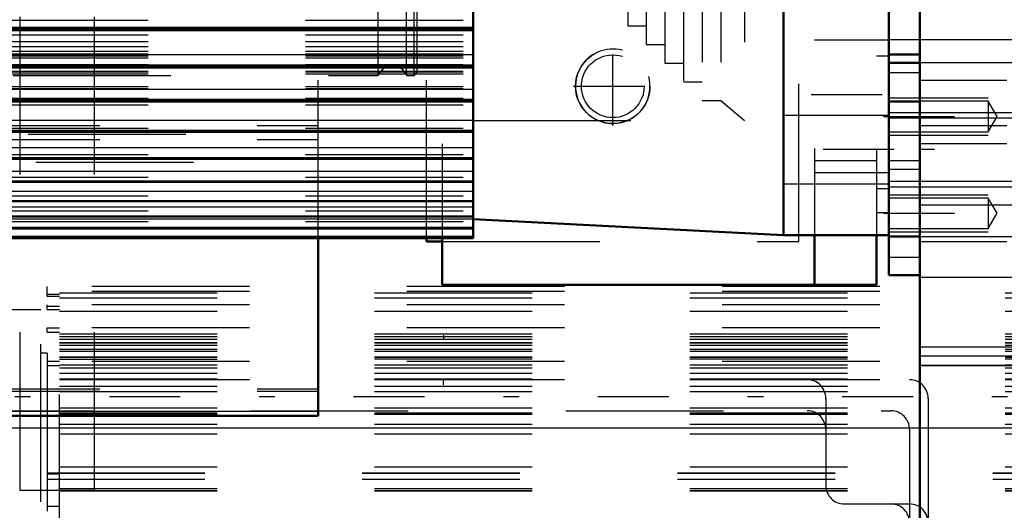
# Model space of a CAD drawing. Units: inches. Extents: x 11 to 219, y 16 to 221.
# Drawn here: x 70 to 76, y 85 to 88 of the extents above; entities that cross this region are included whole.
import ezdxf

# ---------------------------------------------------------------- set-up
doc = ezdxf.new("R2010")
doc.units = ezdxf.units.IN
doc.header["$MEASUREMENT"] = 0
doc.linetypes.add('Center', pattern=[1.5, 0.45, -0.5, 0.05, -0.5])
doc.linetypes.add('Dashed', pattern=[2, 1, -1])
for name, color, linetype, lineweight in [('AM_0', 7, 'Continuous', 50), ('AM_4', 3, 'Continuous', 25), ('AM_5', 3, 'Continuous', 25), ('AM_7', 7, 'Center', 25), ('AM_9', 6, 'Dashed', 25)]:
    doc.layers.add(name, color=color, linetype=linetype, lineweight=lineweight)
doc.dimstyles.get("Standard").update_dxf_attribs({"dimtxt": 0.18, "dimasz": 0.18, "dimexe": 0.18, "dimexo": 0.0625, "dimgap": 0.09, "dimtad": 0, "dimtih": 1, "dimtoh": 1, "dimdec": 4, "dimzin": 0, "dimdsep": 46, "dimtxsty": 'Standard', "dimcen": 0.09, "dimadec": 0, "dimazin": 0, "dimtfac": 1, "dimtdec": 4, "dimtofl": 0, "dimtmove": 0, "dimatfit": 3, "dimfxl": 0, "dimtolj": 1, "dimtzin": 0, "dimarcsym": 0})

# ---------------------------------------------------------------- blocks, each defined once
blk = doc.blocks.new('9_SH5_L_L2_SPG_0_in_877PM_1_1_GN_Wire_Rope_Hoist_900')
at = {"layer": 'AM_0'}
for p, q in [((72.8749, 86.9832), (72.8749, 86.6856)), ((75.2371, 87.0005), (75.2371, 86.6856)), ((75.6308, 87.0005), (75.6308, 86.6856)), ((72.8749, 86.6856), (75.6308, 86.6856))]:
    blk.add_line(p, q, dxfattribs=at)
at = {"layer": 'AM_7'}
blk.add_line((75.2174, 87.8926), (75.7135, 87.8926), dxfattribs=at)
at = {"layer": 'AM_9'}
for p, q in [((72.8749, 97.5801), (72.8749, 86.9832)), ((75.2371, 97.5517), (75.2371, 87.0005)), ((75.6308, 97.5517), (75.6308, 87.0005)), ((75.7095, 89.4809), (75.7095, 87.1446)), ((75.2371, 88.2388), (75.7095, 88.2388)), ((75.7095, 88.1358), (75.6308, 88.1358)), ((75.6308, 87.473), (75.2371, 87.473)), ((75.2371, 87.3985), (75.7095, 87.3985)), ((75.7095, 87.2956), (75.6308, 87.2956)), ((75.6308, 87.1446), (75.7095, 87.1446))]:
    blk.add_line(p, q, dxfattribs=at)
blk = doc.blocks.new('10_SH5_L_L3_DP_0_in_877PM_1_1_GN_Wire_Rope_Hoist_900')
at = {"layer": 'AM_0'}
for p, q in [((72.0882, 85.856), (72.0882, 86.9832)), ((33.7023, 85.856), (72.0882, 85.856))]:
    blk.add_line(p, q, dxfattribs=at)
at = {"layer": 'AM_4'}
blk.add_line((33.7023, 85.8855), (72.0882, 85.8855), dxfattribs=at)
at = {"layer": 'AM_5'}
for p, q in [((72.8835, 86.3678), (72.8835, 86.3376)), ((72.8835, 86.0528), (72.8835, 86.083))]:
    blk.add_line(p, q, dxfattribs=at)
at = {"layer": 'AM_9'}
for p, q in [((72.0882, 86.9832), (72.0882, 90.2676)), ((33.7023, 87.6963), (72.0882, 87.6963)), ((33.7023, 87.6074), (72.0882, 87.6074)), ((52.2484, 87.6424), (72.0882, 87.6424)), ((52.2974, 87.4647), (72.0882, 87.4647)), ((33.7023, 86.0282), (72.0882, 86.0282)), ((33.7023, 86.0134), (72.0882, 86.0134))]:
    blk.add_line(p, q, dxfattribs=at)
blk = doc.blocks.new('14_SH5_12_H72_50HZ_400V_Motor_0_in_877PM_1_1_GN_Wire_Rope_Hoist_900')
at = {"layer": 'AM_0'}
for p, q in [((75.0402, 87.0005), (75.0402, 97.5517)), ((75.7095, 87.0005), (75.7095, 97.5517)), ((73.0717, 86.9832), (73.0717, 91.5143)), ((62.0087, 88.3), (73.0717, 88.3)), ((62.0087, 88.0638), (73.0717, 88.0638)), ((62.0087, 87.8486), (73.0717, 87.8486)), ((62.0087, 87.6554), (73.0717, 87.6554)), ((62.0087, 87.4852), (73.0717, 87.4852)), ((62.0087, 87.3387), (73.0717, 87.3387)), ((62.0087, 87.2168), (73.0717, 87.2168)), ((62.0087, 87.1199), (73.0717, 87.1199)), ((73.0717, 87.1037), (75.0402, 87.0005)), ((62.0087, 87.0486), (73.0717, 87.0486)), ((62.0087, 86.9832), (73.0717, 86.9832)), ((75.0402, 87.0005), (75.7095, 87.0005))]:
    blk.add_line(p, q, dxfattribs=at)
at = {"layer": 'AM_4'}
for p, q in [((62.0087, 88.319), (73.0717, 88.319)), ((62.0087, 88.3116), (73.0717, 88.3116)), ((62.0087, 88.1461), (73.0717, 88.1461)), ((62.0087, 88.0801), (73.0717, 88.0801)), ((62.0087, 88.0734), (73.0717, 88.0734)), ((62.0087, 87.9276), (73.0717, 87.9276)), ((62.0087, 87.8624), (73.0717, 87.8624)), ((62.0087, 87.8563), (73.0717, 87.8563)), ((62.0087, 87.7308), (73.0717, 87.7308)), ((62.0087, 87.6668), (73.0717, 87.6668)), ((62.0087, 87.6614), (73.0717, 87.6614)), ((62.0087, 87.5569), (73.0717, 87.5569)), ((62.0087, 87.4944), (73.0717, 87.4944)), ((62.0087, 87.4896), (73.0717, 87.4896)), ((62.0087, 87.4067), (73.0717, 87.4067)), ((62.0087, 87.3459), (73.0717, 87.3459)), ((62.0087, 87.3419), (73.0717, 87.3419)), ((62.0087, 87.2808), (73.0717, 87.2808)), ((62.0087, 87.2221), (73.0717, 87.2221)), ((62.0087, 87.2189), (73.0717, 87.2189)), ((62.0087, 87.18), (73.0717, 87.18)), ((62.0087, 87.1237), (73.0717, 87.1237)), ((62.0087, 87.1211), (73.0717, 87.1211)), ((62.0087, 87.1046), (73.0717, 87.1046)), ((62.0087, 87.0509), (73.0717, 87.0509)), ((62.0087, 87.0492), (73.0717, 87.0492)), ((62.0087, 87.0422), (73.0717, 87.0422)), ((62.0087, 86.9959), (73.0717, 86.9959))]:
    blk.add_line(p, q, dxfattribs=at)
at = {"layer": 'AM_7'}
blk.add_line((75.743, 87.5436), (75.0068, 87.5436), dxfattribs=at)
at = {"layer": 'AM_9'}
for p, q in [((74.7946, 89.2249), (74.7946, 87.7289)), ((74.5249, 89.0978), (74.5249, 87.856)), ((74.643, 89.0978), (74.643, 87.856)), ((74.4068, 88.9797), (74.4068, 87.9741)), ((74.2887, 88.8615), (74.2887, 88.0923)), ((74.1705, 88.7434), (74.1705, 88.2104)), ((74.0524, 88.6253), (74.0524, 88.3285)), ((62.0087, 88.3638), (73.0717, 88.3638)), ((62.0087, 88.3157), (73.0717, 88.3157)), ((62.0087, 88.3127), (73.0717, 88.3127)), ((74.0524, 88.3285), (74.1705, 88.3285)), ((62.0087, 88.2706), (73.0717, 88.2706)), ((62.0087, 88.2299), (73.0717, 88.2299)), ((62.0087, 88.1976), (73.0717, 88.1976)), ((62.0087, 88.1676), (73.0717, 88.1676)), ((74.1705, 88.2104), (74.2887, 88.2104)), ((62.0087, 88.1501), (73.0717, 88.1501)), ((62.0087, 88.1451), (73.0717, 88.1451)), ((62.0087, 88.1383), (73.0717, 88.1383)), ((62.0087, 88.1255), (73.0717, 88.1255)), ((62.0087, 88.0821), (73.0717, 88.0821)), ((62.0087, 88.0399), (73.0717, 88.0399)), ((62.0087, 88.036), (73.0717, 88.036)), ((74.2887, 88.0923), (74.4068, 88.0923)), ((62.0087, 88.0241), (73.0717, 88.0241)), ((74.4068, 87.9741), (74.5249, 87.9741)), ((62.0087, 87.9445), (73.0717, 87.9445)), ((62.0087, 87.9315), (73.0717, 87.9315)), ((62.0087, 87.9288), (73.0717, 87.9288)), ((62.0087, 87.8696), (73.0717, 87.8696)), ((74.5249, 87.856), (74.643, 87.856)), ((74.643, 87.856), (74.7946, 87.7289)), ((62.0087, 87.8273), (73.0717, 87.8273)), ((73.0717, 87.7289), (74.7946, 87.7289)), ((75.7095, 87.7601), (75.0402, 87.7601)), ((62.0087, 87.6792), (73.0717, 87.6792)), ((62.0087, 87.512), (73.0717, 87.512)), ((62.0087, 87.3685), (73.0717, 87.3685)), ((75.0402, 87.3271), (75.7095, 87.3271)), ((62.0087, 87.2497), (73.0717, 87.2497)), ((62.0087, 87.156), (73.0717, 87.156)), ((62.0087, 87.088), (73.0717, 87.088))]:
    blk.add_line(p, q, dxfattribs=at)
blk = doc.blocks.new('15_SH5_12_H71_50HZ_400V_Gear_0_in_877PM_1_1_GN_Wire_Rope_Hoist_900')
at = {"layer": 'AM_0'}
for p, q in [((75.9064, 84.8942), (75.9064, 99.658)), ((75.9064, 88.1473), (75.7095, 88.1473)), ((75.9064, 88.0947), (75.7096, 88.0947)), ((75.7096, 86.9923), (75.7096, 88.0947)), ((75.7095, 86.7474), (75.7095, 87.0005)), ((75.7096, 86.9923), (75.9064, 86.9923)), ((75.7095, 86.7474), (75.9064, 86.7474))]:
    blk.add_line(p, q, dxfattribs=at)
at = {"layer": 'AM_4'}
for p, q in [((75.9064, 87.1942), (77.993, 87.1942)), ((75.7095, 86.8628), (75.9064, 86.8628)), ((75.9064, 86.2357), (77.993, 86.2357))]:
    blk.add_line(p, q, dxfattribs=at)
at = {"layer": 'AM_5'}
for p, q in [((75.7095, 87.8717), (76.3394, 87.8717)), ((75.7096, 87.7797), (76.6938, 87.7797)), ((75.7095, 87.6355), (76.3394, 87.6355)), ((75.7096, 87.3073), (76.6938, 87.3073)), ((75.7095, 87.258), (76.3394, 87.258)), ((75.7095, 87.0217), (76.3394, 87.0217))]:
    blk.add_line(p, q, dxfattribs=at)
at = {"layer": 'AM_7'}
for p, q in [((75.6751, 87.7536), (76.432, 87.7536)), ((76.9497, 87.5435), (75.6505, 87.5435)), ((75.6751, 87.1398), (76.432, 87.1398))]:
    blk.add_line(p, q, dxfattribs=at)
at = {"layer": 'AM_9'}
for p, q in [((75.7095, 88.2407), (76.5363, 88.2407)), ((76.8906, 88.0947), (75.9064, 88.0947)), ((75.7095, 88.032), (75.9064, 88.032)), ((75.9064, 87.9848), (76.4575, 87.9848)), ((76.3394, 87.8504), (75.7095, 87.8504)), ((75.7096, 87.847), (75.9064, 87.847)), ((76.3976, 87.7536), (76.3394, 87.8504)), ((76.3394, 87.8504), (76.3394, 87.6568)), ((76.6938, 87.7424), (75.7096, 87.7424)), ((76.3394, 87.6568), (76.3976, 87.7536)), ((75.7095, 87.6568), (76.3394, 87.6568)), ((75.9064, 87.6958), (76.4575, 87.6958)), ((75.9064, 87.5821), (76.4575, 87.5821)), ((75.7096, 87.4752), (75.9064, 87.4752)), ((75.7095, 87.4195), (75.9064, 87.4195)), ((75.7096, 87.3446), (76.6938, 87.3446)), ((76.3394, 87.2366), (75.7095, 87.2366)), ((76.3976, 87.1398), (76.3394, 87.2366)), ((76.3394, 87.2366), (76.3394, 87.0431)), ((76.3394, 87.0431), (76.3976, 87.1398)), ((75.7095, 87.0431), (76.3394, 87.0431)), ((75.9064, 86.9923), (76.8906, 86.9923)), ((75.9064, 86.9611), (76.4575, 86.9611)), ((76.8906, 86.7341), (75.9064, 86.7341)), ((76.8906, 86.2924), (75.9064, 86.2924)), ((76.8906, 86.1761), (75.9064, 86.1761)), ((75.9064, 86.1743), (76.8906, 86.1743))]:
    blk.add_line(p, q, dxfattribs=at)
blk = doc.blocks.new('16_0543417040_0_in_877PM_1_1_GN_Wire_Rope_Hoist_900')
at = {"layer": 'AM_9'}
for p, q in [((72.4693, 88.0143), (72.4693, 96.5379)), ((72.6497, 88.0143), (72.6497, 96.5379)), ((72.6973, 88.0143), (72.6973, 96.5379)), ((72.717, 88.034), (72.717, 96.5182)), ((72.6973, 88.0143), (72.717, 88.034)), ((34.154, 88.0143), (72.4693, 88.0143)), ((72.6497, 88.0143), (72.6973, 88.0143))]:
    blk.add_line(p, q, dxfattribs=at)
blk.add_arc((72.5595, 87.9749), 0.0984, 23.57818, 156.42182, dxfattribs=at)
blk = doc.blocks.new('33_SF171131M_0_in_877PM_1_1_GN_Wire_Rope_Hoist_900')
at = {"layer": 'AM_9'}
for p, q in [((70.3685, 86.646), (70.3685, 86.6755)), ((77.6519, 86.6755), (70.3685, 86.6755)), ((68.872, 86.6463), (70.4468, 86.646)), ((70.3685, 86.615), (70.3685, 86.6443)), ((77.6519, 86.6443), (70.3685, 86.6443)), ((70.4468, 86.625), (70.3685, 86.625)), ((70.3685, 86.615), (70.4468, 86.615)), ((70.4468, 84.9924), (70.4468, 86.646)), ((70.4468, 86.6361), (77.6519, 86.6361)), ((70.4468, 86.6049), (77.6519, 86.6049)), ((70.3685, 86.5306), (70.3685, 86.559)), ((77.6519, 86.559), (70.3685, 86.559)), ((70.4468, 86.549), (70.3685, 86.549)), ((70.3287, 86.5282), (68.8912, 86.5282)), ((70.3287, 81.3113), (70.3287, 86.5282)), ((70.3685, 86.5306), (70.4468, 86.5306)), ((70.4468, 86.5197), (77.6519, 86.5197)), ((70.3685, 86.3874), (70.3685, 86.4149)), ((77.6519, 86.4149), (70.3685, 86.4149)), ((70.4468, 86.4117), (70.3685, 86.4117)), ((70.3685, 86.3874), (70.4468, 86.3874)), ((70.4468, 86.3755), (77.6519, 86.3755)), ((70.4468, 86.3594), (77.6519, 86.3594)), ((70.4468, 86.3428), (77.6519, 86.3428)), ((70.4468, 86.3201), (77.6519, 86.3201)), ((70.4468, 86.3183), (77.6519, 86.3183)), ((70.4468, 86.3037), (77.6519, 86.3037)), ((70.4468, 86.3034), (77.6519, 86.3034)), ((70.3685, 86.2526), (70.3287, 86.2526)), ((70.3685, 86.2526), (70.3685, 84.863)), ((70.4468, 86.2797), (77.6519, 86.2797)), ((70.4468, 86.2671), (77.6519, 86.2671)), ((70.4468, 86.2293), (77.6519, 86.2293)), ((70.4468, 86.2278), (77.6519, 86.2278)), ((77.6519, 86.2001), (70.3685, 86.2001)), ((70.4468, 86.2001), (70.3685, 86.2001)), ((70.3685, 86.1746), (70.4468, 86.1746)), ((70.4468, 86.2164), (78.4393, 86.2173)), ((70.4468, 86.1794), (77.6519, 86.1794)), ((70.4468, 86.1607), (77.6519, 86.1607)), ((70.4468, 86.1265), (77.6519, 86.1265)), ((77.6519, 86.0851), (69.5417, 86.0851)), ((70.4468, 86.0909), (77.6519, 86.0909)), ((70.4468, 86.0871), (77.6519, 86.0871)), ((70.4468, 86.0449), (77.6519, 86.0449)), ((70.4468, 86.0106), (77.6519, 86.0106)), ((70.4468, 85.9071), (77.6519, 85.9071)), ((75.3094, 85.967), (75.3094, 85.4158)), ((75.959, 85.967), (75.959, 81.8725)), ((69.6598, 85.8883), (75.7228, 85.8883)), ((70.4468, 85.875), (77.6519, 85.875)), ((70.4468, 85.8677), (77.6519, 85.8677)), ((70.4468, 85.8029), (77.6519, 85.8029)), ((70.4468, 85.7432), (77.6519, 85.7432)), ((75.8409, 85.7701), (75.8409, 82.0694)), ((70.4468, 85.5339), (77.6519, 85.5339)), ((70.3685, 85.4946), (77.6519, 85.4946)), ((70.3685, 85.4922), (77.6519, 85.4922)), ((70.3685, 85.4892), (70.4468, 85.4892)), ((70.3685, 85.4552), (77.6519, 85.4552)), ((70.4468, 85.3962), (77.6519, 85.3962)), ((70.4468, 85.3834), (77.6519, 85.3834)), ((70.4468, 85.381), (77.6519, 85.381)), ((75.4275, 85.2977), (75.8409, 85.2977)), ((70.4468, 85.2814), (70.3685, 85.2814))]:
    blk.add_line(p, q, dxfattribs=at)
for centre, start, end in [((75.1913, 85.967), 0, 90), ((75.8409, 85.967), 0, 90), ((75.1913, 85.7701), 0, 90), ((75.7228, 85.7701), 360, 90), ((75.4275, 85.4158), 180, 270), ((75.7228, 85.1796), 0, 90), ((75.8409, 85.1796), 0, 90)]:
    blk.add_arc(centre, 0.1181, start, end, dxfattribs=at)
blk = doc.blocks.new('45_3437014250X_C3_1524_0_0_in_877PM_1_1_GN_Wire_Rope_Hoist_900')
at = {"layer": 'AM_0'}
for q in [(72.7763, 86.9832), (72.8749, 86.9609)]:
    blk.add_line((72.7763, 86.9609), q, dxfattribs=at)
at = {"layer": 'AM_4'}
blk.add_line((30.2311, 85.7798), (75.9064, 85.7798), dxfattribs=at)
at = {"layer": 'AM_5'}
blk.add_arc((73.9575, 87.9451), 0.2362, 75, 15, dxfattribs=at)
at = {"layer": 'AM_7'}
for p, q in [((73.9575, 87.6971), (73.9575, 88.1932)), ((73.7094, 87.9451), (74.2055, 87.9451)), ((94.4634, 85.9766), (20.4082, 85.9766))]:
    blk.add_line(p, q, dxfattribs=at)
at = {"layer": 'AM_9'}
for p, q in [((70.1976, 85.3861), (70.1976, 97.5908)), ((70.67, 85.3861), (70.67, 97.5908)), ((72.7763, 86.9832), (72.7763, 97.5908)), ((75.1386, 86.9609), (75.1386, 97.5801)), ((72.8749, 86.9609), (75.1386, 86.9609)), ((75.9064, 85.7798), (83.1505, 85.7798)), ((70.1976, 85.3861), (70.67, 85.3861))]:
    blk.add_line(p, q, dxfattribs=at)
for radius in [0.2362, 0.1989]:
    blk.add_circle((73.9575, 87.9451), radius, dxfattribs=at)
blk = doc.blocks.new('*D148')
at = {"layer": 'AM_5', "color": 0, "lineweight": -2}
for p, q in [((91.0304, 92.2761), (91.0304, 16.6744)), ((68.4438, 65.4194), (68.4438, 16.6744)), ((69.4438, 16.6744), (76.9609, 16.6744)), ((90.0304, 16.6744), (82.5133, 16.6744))]:
    blk.add_line(p, q, dxfattribs=at)
at = {"layer": 'AM_5', "color": 0}
for points in [[(69.4438, 16.841), (69.4438, 16.5077), (68.4438, 16.6744)], [(90.0304, 16.5077), (90.0304, 16.841), (91.0304, 16.6744)]]:
    blk.add_solid(points, dxfattribs=at)
at = {"layer": 'Defpoints', "color": 0}
for p in [(91.0304, 92.2761), (68.4438, 65.4194), (68.4438, 17.1744)]:
    blk.add_point(p, dxfattribs=at)
at = {"layer": 'AM_5', "color": 0, "insert": (79.7371, 16.6744), "char_height": 1, "attachment_point": 5}
blk.add_mtext('\\A1;22.587', dxfattribs=at)
blk = doc.blocks.new('*D153')
at = {"layer": 'AM_5', "color": 0, "lineweight": -2}
for p, q in [((27.4358, 84.9924), (27.4358, 110.5711)), ((28.4358, 110.5711), (56.3501, 110.5711)), ((86.4358, 110.5711), (58.5215, 110.5711)), ((87.4358, 78.4924), (87.4358, 110.5711))]:
    blk.add_line(p, q, dxfattribs=at)
at = {"layer": 'AM_5', "color": 0}
for points in [[(28.4358, 110.7378), (28.4358, 110.4045), (27.4358, 110.5711)], [(86.4358, 110.4045), (86.4358, 110.7378), (87.4358, 110.5711)]]:
    blk.add_solid(points, dxfattribs=at)
at = {"layer": 'Defpoints', "color": 0}
for p in [(27.4358, 110.0711), (27.4358, 84.9924), (87.4358, 78.4924)]:
    blk.add_point(p, dxfattribs=at)
at = {"layer": 'AM_5', "color": 0, "insert": (57.4358, 110.5711), "char_height": 1, "attachment_point": 5}
blk.add_mtext('\\A1;60', dxfattribs=at)

msp = doc.modelspace()

# ---------------------------------------------------------------- block references
for name in ['45_3437014250X_C3_1524_0_0_in_877PM_1_1_GN_Wire_Rope_Hoist_900', '15_SH5_12_H71_50HZ_400V_Gear_0_in_877PM_1_1_GN_Wire_Rope_Hoist_900', '9_SH5_L_L2_SPG_0_in_877PM_1_1_GN_Wire_Rope_Hoist_900', '14_SH5_12_H72_50HZ_400V_Motor_0_in_877PM_1_1_GN_Wire_Rope_Hoist_900', '16_0543417040_0_in_877PM_1_1_GN_Wire_Rope_Hoist_900', '10_SH5_L_L3_DP_0_in_877PM_1_1_GN_Wire_Rope_Hoist_900', '33_SF171131M_0_in_877PM_1_1_GN_Wire_Rope_Hoist_900']:
    msp.add_blockref(name, (0, 0))

# ---------------------------------------------------------------- dimensions: what is measured, and where the dimension line sits
at = {"layer": 'AM_5'}
for base, p1, p2, text, picture, middle in [((27.4358, 110.57113), (87.4358, 78.49239), (27.4358, 84.99239), '60', '*D153', (57.4358, 110.57113)), ((68.4438, 16.67438), (91.03037, 92.27611), (68.4438, 65.41939), '22.587', '*D148', (79.73708, 16.67438))]:
    dim = msp.add_linear_dim(base=base, p1=p1, p2=p2, text=text, dimstyle='Standard', override={"dimtxt": 1, "dimasz": 1, "dimexe": 0, "dimexo": 0, "dimgap": 0.3}, dxfattribs=at)
    dim.commit()
    dim.dimension.update_dxf_attribs({"geometry": picture, "text_midpoint": middle, "dimtype": 160})

doc.saveas('drawing.dxf')
